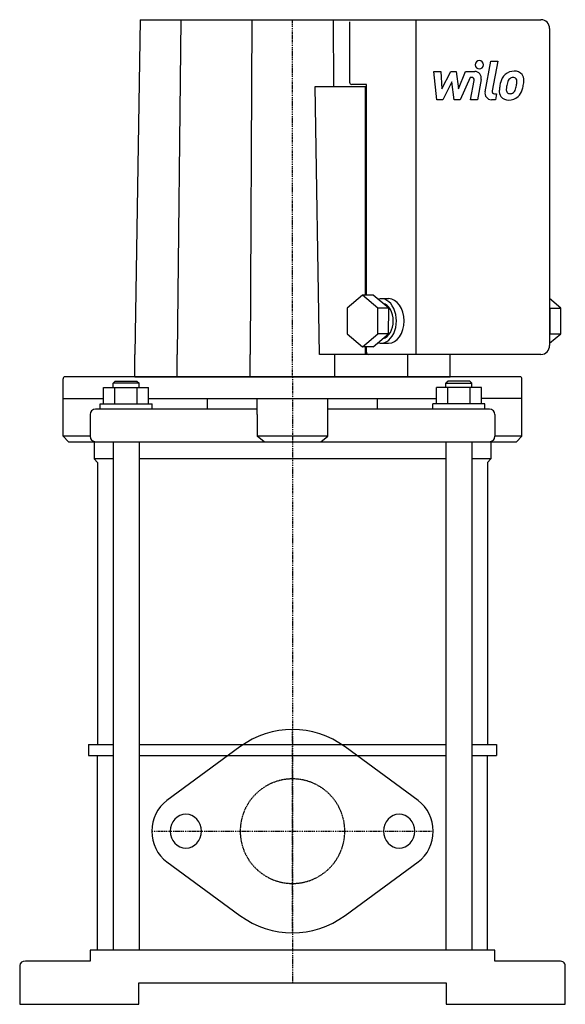
# Model space of a CAD drawing. Extents: x -126 to 126, y 0 to 455.
import ezdxf

# ---------------------------------------------------------------- set-up
doc = ezdxf.new("R2010")
doc.units = 0
doc.linetypes.add('DASHDOT', pattern=[1, 0.5, -0.25, 0, -0.25])
doc.linetypes.add('HIDDEN', pattern=[0.375, 0.25, -0.125])
doc.layers.get('0').update_dxf_attribs({"color": 124})
for name, color, linetype in [('CP_AXIS', 143, 'DASHDOT'), ('CP_DETAL', 33, 'Continuous'), ('cp_hidde', 203, 'HIDDEN')]:
    doc.layers.add(name, color=color, linetype=linetype)

msp = doc.modelspace()

# ---------------------------------------------------------------- linework, layer by layer
at = {"extrusion": (0, 1, 0)}
for p, q in [((-70.35, 455), (-72.86, 300.31)), ((-70.35, 455), (114.76, 455)), ((-51.5, 455), (-53.34, 300.31)), ((-18.85, 455), (-19.52, 300.31)), ((18.85, 455), (18.98, 424.06)), ((26.35, 453.97), (26.35, 426.12)), ((56.91, 455), (56.91, 300.31)), ((118.78, 450.88), (118.78, 304.44)), ((12.46, 300.31), (10.45, 424.06)), ((10.45, 424.06), (34.17, 424.06)), ((34.17, 425.09), (27.36, 425.09)), ((33.75, 327.69), (33.75, 424.06)), ((34.17, 327.69), (34.17, 425.09)), ((32.35, 327.69), (25.23, 321.76)), ((37.32, 327.69), (32.35, 327.69)), ((39.45, 321.71), (32.35, 327.69)), ((44.42, 321.71), (37.32, 327.69)), ((40.86, 326.09), (44.41, 326.09)), ((124.01, 321.71), (118.78, 326.11)), ((25.23, 321.76), (25.22, 309.85)), ((39.43, 309.81), (39.45, 321.71)), ((44.42, 321.71), (39.45, 321.71)), ((44.4, 309.81), (44.42, 321.71)), ((119.03, 321.71), (118.78, 321.93)), ((119.02, 309.81), (119.03, 321.71)), ((119.03, 321.71), (124.01, 321.71)), ((123.99, 309.81), (124.01, 321.71)), ((25.22, 309.85), (32.32, 303.87)), ((32.32, 303.87), (39.43, 309.81)), ((37.29, 303.87), (44.4, 309.81)), ((44.4, 309.81), (39.43, 309.81)), ((118.78, 305.46), (123.99, 309.81)), ((118.78, 309.61), (119.02, 309.81)), ((119.02, 309.81), (123.99, 309.81)), ((40.86, 305.47), (44.41, 305.47)), ((-72.86, 290), (-72.86, 300.31)), ((-53.34, 290), (-53.34, 300.31)), ((-19.52, 290), (-19.52, 300.31)), ((114.76, 300.31), (12.46, 300.31)), ((19.52, 290), (19.52, 300.31)), ((37.29, 303.87), (32.32, 303.87)), ((33.75, 300.31), (33.75, 303.87)), ((34.17, 301.34), (34.17, 303.87)), ((53.34, 290), (53.34, 300.31)), ((72.86, 290), (72.86, 300.31)), ((-106, 262.5), (-106, 289)), ((105, 290), (-105, 290)), ((-81.87, 288), (-82.87, 287)), ((-70.87, 287), (-82.87, 287)), ((-82.87, 285), (-82.87, 287)), ((-81.87, 288), (-71.87, 288)), ((-71.87, 288), (-70.87, 287)), ((-70.87, 285), (-70.87, 287)), ((71.87, 288), (70.87, 287)), ((70.87, 287), (82.87, 287)), ((70.87, 285), (70.87, 287)), ((81.87, 288), (71.87, 288)), ((81.87, 288), (82.87, 287)), ((82.87, 285), (82.87, 287)), ((106, 262.5), (106, 289)), ((-87.26, 277.5), (-87.26, 285)), ((-87.26, 285), (-66.48, 285)), ((-82.07, 277.5), (-82.07, 285)), ((-71.68, 277.5), (-71.68, 285)), ((-66.48, 277.5), (-66.48, 285)), ((66.48, 277.5), (66.48, 285)), ((87.26, 285), (66.48, 285)), ((71.68, 277.5), (71.68, 285)), ((82.07, 277.5), (82.07, 285)), ((87.26, 277.5), (87.26, 285)), ((-106, 280), (-87.26, 280)), ((-66.48, 280), (66.48, 280)), ((-39.28, 275), (-39.28, 280)), ((-16.37, 272.5), (-16.37, 280)), ((16.37, 272.5), (16.37, 280)), ((39.28, 275), (39.28, 280)), ((106, 280), (87.26, 280)), ((-16.37, 275), (-91, 275)), ((-88.87, 277.5), (-64.87, 277.5)), ((-88.87, 275), (-88.87, 277.5)), ((-64.87, 275), (-64.87, 277.5)), ((91, 275), (16.37, 275)), ((88.87, 277.5), (64.87, 277.5)), ((64.87, 275), (64.87, 277.5)), ((88.87, 275), (88.87, 277.5)), ((-93.5, 272.5), (-93.5, 262.5)), ((-16.37, 272.5), (-16.37, 262.5)), ((16.37, 262.5), (16.37, 272.5)), ((93.5, 272.5), (93.5, 262.5)), ((-93.5, 262.5), (-106, 262.5)), ((-103.5, 260), (-106, 262.5)), ((-103.5, 260), (103.5, 260)), ((-91.61, 260), (-91.61, 252)), ((-82.87, 260), (-82.87, 25)), ((-70.87, 260), (-70.87, 25)), ((16.37, 262.5), (-16.37, 262.5)), ((-13.09, 260), (-16.37, 262.5)), ((13.09, 260), (16.37, 262.5)), ((70.87, 260), (70.87, 25)), ((82.87, 260), (82.87, 25)), ((91.61, 260), (91.61, 252)), ((106, 262.5), (93.5, 262.5)), ((103.5, 260), (106, 262.5)), ((-82.87, 252), (-91.61, 252)), ((-90, 250.39), (-91.61, 252)), ((-90, 250.39), (-90, 120)), ((70.87, 252), (-70.87, 252)), ((91.61, 252), (82.87, 252)), ((90, 250.39), (91.61, 252)), ((90, 250.39), (90, 120)), ((-94.24, 120), (-82.87, 120)), ((-70.87, 120), (70.87, 120)), ((-24.27, 118.94), (-58.07, 94.16)), ((58.07, 94.16), (24.27, 118.94)), ((82.87, 120), (94.24, 120)), ((-94.24, 115), (-82.87, 115)), ((-90, 25), (-90, 115)), ((-70.87, 115), (70.87, 115)), ((82.87, 115), (94.24, 115)), ((90, 25), (90, 115)), ((-58.07, 65.84), (-24.27, 41.06)), ((24.27, 41.06), (58.07, 65.84)), ((93.5, 25), (-93.5, 25)), ((-93.5, 25), (-93.5, 20)), ((93.5, 20), (93.5, 25)), ((-93.5, 20), (-123.33, 20)), ((123.33, 20), (93.5, 20)), ((-126, 18), (-126, 0)), ((126, 0), (126, 18)), ((-71, 10), (71, 10)), ((-71, 0), (-71, 10)), ((71, 10), (71, 0)), ((-126, 0), (-71, 0)), ((71, 0), (126, 0))]:
    msp.add_line(p, q, dxfattribs=at)
for p, q in [((-72.86, 290), (72.86, 290)), ((-94.24, 120), (-94.24, 115)), ((94.24, 120), (94.24, 115))]:
    msp.add_line(p, q)
for centre, radius, start, end in [((-105, 289), 1, 90, 180), ((105, 289), 1, 0, 90), ((-91, 272.5), 2.5, 90, 180), ((91, 272.5), 2.5, 0, 90), ((-91, 262.5), 2.5, 180, 270), ((91, 262.5), 2.5, 270, 0)]:
    msp.add_arc(centre, radius, start, end)
for centre, major_axis, ratio, start_param, end_param in [((114.76, 450.88), (0, 4.12), 0.97449, 4.712389, 6.283185), ((27.36, 426.12), (0, 1.03), 0.97449, 1.570796, 3.141593), ((40.86, 315.78), (0, 10.31), 0.689068, 2.941736, 6.481595), ((40.86, 315.78), (0, 8.25), 0.689068, 3.31095, 6.116155), ((44.41, 315.78), (0, 10.31), 0.689068, 3.141593, 6.283185), ((35.17, 301.34), (0, 1.03), 0.97449, 1.570796, 3.141593), ((114.76, 304.44), (0, 4.12), 0.97449, 3.141593, 4.712389), ((0, 80), (0, 47), 0.921986, -0.594386, 0.594386), ((-49.24, 80), (0, 17.09), 0.921986, 0.594386, 2.547207), ((49.24, 80), (0, 17.09), 0.921986, 3.735978, 5.6888), ((-49.24, 80), (0, 7.83), 0.921986, 4.712389, 10.995574), ((49.24, 80), (0, 7.83), 0.921986, 4.712389, 10.995574), ((0, 80), (0, 47), 0.921986, 2.547207, 3.735978), ((-123.33, 18), (-2.67, 0), 0.75, -1.570796, 0), ((123.33, 18), (-2.67, 0), 0.75, -3.141593, -1.570796)]:
    msp.add_ellipse(centre, major_axis=major_axis, ratio=ratio, start_param=start_param, end_param=end_param)
at = {"layer": 'CP_AXIS'}
for p, q in [((0, 290), (0, 455)), ((0, 290), (0, 10)), ((0, 33), (0, 127)), ((-65, 80), (65, 80))]:
    msp.add_line(p, q, dxfattribs=at)
at = {"layer": 'CP_DETAL'}
for p, q in [((88.92, 421.71), (91.6, 435.87)), ((91.6, 435.87), (94.77, 435.87)), ((94.77, 435.87), (92.17, 422.17)), ((65.25, 431.08), (68.52, 431.08)), ((66.59, 418.03), (65.25, 431.08)), ((68.52, 431.08), (69.05, 423.02)), ((69.05, 423.02), (73.16, 431.08)), ((73.16, 431.08), (75.64, 431.08)), ((75.64, 431.08), (76.72, 423.02)), ((76.72, 423.02), (79.9, 431.08)), ((82.02, 428.33), (77.46, 418.03)), ((79.9, 431.08), (84.16, 431.09)), ((82.76, 428.33), (82.02, 428.33)), ((73.57, 426.22), (69.36, 418.03)), ((74.68, 418.03), (73.57, 426.22)), ((82.2, 418.02), (83.88, 426.95)), ((87.13, 427.41), (85.38, 418.02)), ((93.28, 420.79), (94.26, 420.79)), ((94.26, 420.79), (93.73, 418.03)), ((69.36, 418.03), (66.59, 418.03)), ((77.46, 418.03), (74.68, 418.03)), ((85.38, 418.02), (82.2, 418.02)), ((93.73, 418.03), (91.88, 418.03))]:
    msp.add_line(p, q, dxfattribs=at)
for centre, major_axis, start_param, end_param in [((86.27, 434.15), (0, 1.93), 4.712389, 10.995574), ((82.77, 427.17), (0, 1.16), 4.522641, 6.283816), ((84.17, 428), (0, 3.09), 4.522956, 6.2851), ((106.82, 422.79), (0, 11.43), 1.101504, 1.415012), ((102.06, 425), (0, 6.08), 0.706747, 1.06229), ((102.37, 424.75), (0, 6.48), -0.011717, 0.719047), ((102.62, 425.13), (0, 3.51), 0.738667, 1.370862), ((101.84, 425.91), (0, 2.4), -0.022787, 0.708547), ((101.94, 426.11), (0, 2.19), -0.360166, 0.022399), ((102.73, 426.75), (0, 4.49), -0.875064, 0.066109), ((102.18, 426.82), (0, 1.44), -0.892005, -0.373104), ((101.73, 426.58), (0, 1.95), 4.685781, 5.339539), ((103.01, 427.25), (0, 3.95), 4.663826, 5.356723), ((110.6, 421.44), (0, 15.49), 1.367174, 1.510161), ((109.7, 422.2), (0, 11.25), 1.358757, 1.515497), ((115.96, 421.24), (0, 17.73), 1.309179, 1.382067), ((94, 426.26), (0, 9.82), 4.302764, 4.538961), ((91.52, 426.86), (0, 12.43), 4.526967, 4.68585), ((88.22, 428.18), (0, 19.18), 4.416789, 4.523205), ((94.07, 427.35), (0, 13.13), 4.49919, 4.690723), ((91.88, 421.12), (0, 3.09), 1.378883, 3.141593), ((93.28, 421.95), (0, 1.16), 1.378882, 3.141593), ((99.45, 421.91), (0, 4.05), 1.456354, 2.212906), ((99.6, 422.25), (0, 4.38), 2.253527, 3.215613), ((100.73, 422.58), (0, 2.04), 1.449752, 2.193395), ((100.34, 422.45), (0, 1.64), 2.273362, 3.224246), ((99.95, 424.53), (0, 6.65), 3.135899, 3.850877), ((100.06, 426.55), (0, 5.76), 3.214627, 3.355049), ((100.56, 423.22), (0, 2.4), 3.442438, 3.844582), ((100.18, 423.6), (0, 2.94), 3.859587, 4.272849), ((100.04, 424.36), (0, 6.47), 3.857217, 4.434154)]:
    msp.add_ellipse(centre, major_axis=major_axis, ratio=0.97449, start_param=start_param, end_param=end_param, dxfattribs=at)
at = {"layer": 'cp_hidde'}
msp.add_ellipse((0, 80), major_axis=(-17.08, 17.08), ratio=1, start_param=3.926991, end_param=10.210176, dxfattribs=at)

doc.saveas('drawing.dxf')
